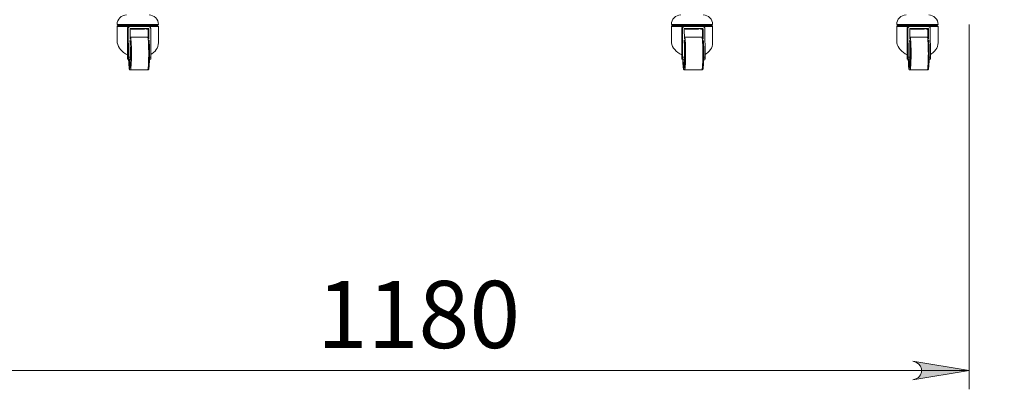
# Model space of a CAD drawing. Units: inches. Extents: x 0 to 16.5, y 0 to 11.7.
# Drawn here: x 2.8 to 4.9, y 5.2 to 5.9 of the extents above; entities that cross this region are included whole.
import ezdxf

# ---------------------------------------------------------------- set-up
doc = ezdxf.new("R2010")
doc.units = ezdxf.units.IN
doc.header["$MEASUREMENT"] = 0
doc.layers.add('Calque 1', color=7, linetype='Continuous')

msp = doc.modelspace()

# ---------------------------------------------------------------- hatches: boundary and pattern name
at = {"layer": 'Calque 1', "true_color": 0xffffff}
h = msp.add_hatch(color=7, dxfattribs=at)
h.dxf.hatch_style = 2
h.paths.add_polyline_path([(8.6566, 6.7613), (8.663, 6.7634), (8.6686, 6.7666), (8.6728, 6.7716), (8.675, 6.7777), (8.675, 6.7842), (8.6728, 6.7903), (8.6686, 6.7953), (8.663, 6.7985), (8.6566, 6.8006), (8.7747, 6.781)])
h.paths.add_polyline_path([(9.0109, 6.8006), (9.0045, 6.7985), (8.9989, 6.7953), (8.9947, 6.7903), (8.9925, 6.7842), (8.9925, 6.7777), (8.9947, 6.7716), (8.9989, 6.7666), (9.0045, 6.7634), (9.0109, 6.7613), (8.8928, 6.781)])
h.paths.add_polyline_path([(2.5845, 5.216), (2.578, 5.2139), (2.5724, 5.2106), (2.5683, 5.2056), (2.566, 5.1995), (2.566, 5.193), (2.5683, 5.1869), (2.5724, 5.182), (2.578, 5.1787), (2.5845, 5.1766), (2.4663, 5.1963)])
h.paths.add_polyline_path([(4.6711, 5.1766), (4.6775, 5.1787), (4.6831, 5.182), (4.6873, 5.1869), (4.6895, 5.193), (4.6895, 5.1995), (4.6873, 5.2056), (4.6831, 5.2106), (4.6775, 5.2139), (4.6711, 5.216), (4.7892, 5.1963)])

# ---------------------------------------------------------------- linework, layer by layer
at = {"layer": 'Calque 1', "lineweight": 0}
for points in [[(3.0234, 5.9414), (3.0196, 5.941), (3.0159, 5.9399), (3.0125, 5.938), (3.0095, 5.9356), (3.0071, 5.9326), (3.0052, 5.9292), (3.0041, 5.9255), (3.0037, 5.9217)], [(3.0903, 5.9217), (3.09, 5.9255), (3.0888, 5.9292), (3.087, 5.9326), (3.0846, 5.9356), (3.0816, 5.938), (3.0782, 5.9399), (3.0745, 5.941), (3.0707, 5.9414)], [(4.1848, 5.9414), (4.181, 5.941), (4.1773, 5.9399), (4.1739, 5.938), (4.1709, 5.9356), (4.1685, 5.9326), (4.1667, 5.9292), (4.1655, 5.9255), (4.1652, 5.9217)], [(4.2518, 5.9217), (4.2514, 5.9255), (4.2503, 5.9292), (4.2484, 5.9326), (4.246, 5.9356), (4.243, 5.938), (4.2396, 5.9399), (4.2359, 5.941), (4.2321, 5.9414)], [(4.6573, 5.9414), (4.6534, 5.941), (4.6498, 5.9399), (4.6463, 5.938), (4.6434, 5.9356), (4.6409, 5.9326), (4.6391, 5.9292), (4.638, 5.9255), (4.6376, 5.9217)], [(4.7242, 5.9217), (4.7238, 5.9255), (4.7227, 5.9292), (4.7209, 5.9326), (4.7184, 5.9356), (4.7155, 5.938), (4.7121, 5.9399), (4.7084, 5.941), (4.7045, 5.9414)], [(3.0037, 5.9217), (3.0041, 5.9217), (3.0051, 5.9217), (3.0068, 5.9217), (3.0092, 5.9217), (3.0123, 5.9217), (3.0158, 5.9217), (3.0199, 5.9217), (3.0245, 5.9217), (3.0294, 5.9217), (3.0346, 5.9217), (3.04, 5.9217), (3.0455, 5.9217), (3.0511, 5.9217), (3.0565, 5.9217), (3.0619, 5.9217), (3.0669, 5.9217), (3.0717, 5.9217), (3.0761, 5.9217), (3.0799, 5.9217), (3.0833, 5.9217), (3.086, 5.9217), (3.0881, 5.9217), (3.0895, 5.9217), (3.0903, 5.9217), (3.0903, 5.9217)], [(3.0048, 5.9188), (3.0045, 5.9186), (3.0043, 5.9185), (3.0042, 5.9183), (3.004, 5.9181), (3.0039, 5.9178), (3.0038, 5.9176), (3.0038, 5.9173), (3.0037, 5.9171)], [(3.0037, 5.9171), (3.0038, 5.9171), (3.0042, 5.9171), (3.0053, 5.9171), (3.0071, 5.9171), (3.0096, 5.9171), (3.0126, 5.9171), (3.0162, 5.9171), (3.0203, 5.9171), (3.0248, 5.9171), (3.0297, 5.9171)], [(3.0037, 5.9171), (3.0037, 5.8869)], [(3.0047, 5.9188), (3.0051, 5.9188), (3.0061, 5.9188), (3.0078, 5.9188), (3.0101, 5.9188), (3.0131, 5.9188), (3.0166, 5.9188), (3.0206, 5.9188), (3.025, 5.9188), (3.0298, 5.9188), (3.0349, 5.9188), (3.0402, 5.9188), (3.0455, 5.9188), (3.051, 5.9188), (3.0563, 5.9188), (3.0615, 5.9188), (3.0665, 5.9188), (3.0711, 5.9188), (3.0754, 5.9188), (3.0792, 5.9188), (3.0824, 5.9188), (3.0851, 5.9188), (3.0871, 5.9188), (3.0885, 5.9188), (3.0892, 5.9188), (3.0893, 5.9188)], [(3.0057, 5.9204), (3.0057, 5.9202), (3.0056, 5.9199), (3.0056, 5.9197), (3.0054, 5.9195), (3.0053, 5.9193), (3.0051, 5.9191), (3.005, 5.9189), (3.0048, 5.9188)], [(3.0057, 5.9217), (3.0057, 5.9204)], [(3.0057, 5.9204), (3.0058, 5.9204), (3.0065, 5.9204), (3.0078, 5.9204), (3.0099, 5.9204), (3.0126, 5.9204), (3.0158, 5.9204), (3.0196, 5.9204), (3.0239, 5.9204), (3.0286, 5.9204), (3.0336, 5.9204), (3.0388, 5.9204), (3.0442, 5.9204), (3.0496, 5.9204), (3.0549, 5.9204), (3.0602, 5.9204), (3.0652, 5.9204), (3.0698, 5.9204), (3.0742, 5.9204), (3.078, 5.9204), (3.0813, 5.9204), (3.084, 5.9204), (3.0861, 5.9204), (3.0876, 5.9204), (3.0883, 5.9204), (3.0884, 5.9204)], [(3.0257, 5.9131), (3.0258, 5.9143), (3.0263, 5.9153), (3.0272, 5.9162), (3.0283, 5.9168), (3.0297, 5.9171)], [(3.0269, 5.9131), (3.0257, 5.9131)], [(3.0257, 5.9131), (3.0257, 5.858)], [(3.0308, 5.9171), (3.03, 5.917), (3.0293, 5.9168), (3.0286, 5.9164), (3.028, 5.9159), (3.0276, 5.9153), (3.0272, 5.9147), (3.027, 5.9139), (3.0269, 5.9131)], [(3.0269, 5.9131), (3.0274, 5.8533)], [(3.0297, 5.9171), (3.0308, 5.9171)], [(3.0308, 5.9171), (3.0701, 5.9171)], [(3.0309, 5.9122), (3.0309, 5.9124), (3.0309, 5.9125), (3.031, 5.9127), (3.0311, 5.9128), (3.0312, 5.9129), (3.0313, 5.913), (3.0315, 5.9131), (3.0317, 5.9132), (3.0318, 5.9132)], [(3.0309, 5.9122), (3.031, 5.8904)], [(3.0692, 5.9132), (3.0318, 5.9132)], [(3.0318, 5.9132), (3.0318, 5.9131), (3.0322, 5.9127), (3.0326, 5.9123), (3.0331, 5.9121), (3.0337, 5.9119), (3.0343, 5.9118)], [(3.051, 5.9118), (3.048, 5.9118), (3.0451, 5.9118), (3.0422, 5.9118), (3.0396, 5.9118), (3.0374, 5.9118), (3.0357, 5.9118), (3.0347, 5.9118), (3.0343, 5.9118)], [(3.0598, 5.9118), (3.0598, 5.9118), (3.0592, 5.9118), (3.0579, 5.9118), (3.056, 5.9118), (3.0537, 5.9118), (3.051, 5.9118)], [(3.0598, 5.9118), (3.0604, 5.9119), (3.061, 5.9121), (3.0615, 5.9123), (3.0619, 5.9127), (3.0623, 5.9131), (3.0623, 5.9132)], [(3.0689, 5.91), (3.0657, 5.9114), (3.0621, 5.9128)], [(3.0689, 5.9122), (3.0689, 5.9125), (3.0687, 5.9128), (3.0685, 5.913), (3.0683, 5.9131), (3.0679, 5.9132)], [(3.0702, 5.9122), (3.0689, 5.9122)], [(3.0689, 5.8948), (3.0689, 5.9122)], [(3.0692, 5.9132), (3.0693, 5.9132), (3.0695, 5.9131), (3.0697, 5.913), (3.0699, 5.9129), (3.07, 5.9127), (3.0701, 5.9126), (3.0701, 5.9124), (3.0702, 5.9122)], [(3.0701, 5.9171), (3.0736, 5.9171), (3.0777, 5.9171), (3.0813, 5.9171), (3.0844, 5.9171), (3.0869, 5.9171), (3.0887, 5.9171), (3.0899, 5.9171), (3.0903, 5.9171)], [(3.0741, 5.9131), (3.074, 5.9138), (3.0738, 5.9145), (3.0735, 5.9151), (3.0731, 5.9157), (3.0726, 5.9162), (3.0721, 5.9166), (3.0715, 5.9168), (3.0708, 5.917), (3.0701, 5.9171)], [(3.0703, 5.8904), (3.0702, 5.9122)], [(3.0741, 5.9131), (3.0746, 5.8533)], [(3.0884, 5.9204), (3.0884, 5.9217)], [(3.0893, 5.9188), (3.0891, 5.9189), (3.0889, 5.9191), (3.0888, 5.9193), (3.0886, 5.9195), (3.0885, 5.9197), (3.0884, 5.9199), (3.0884, 5.9202), (3.0884, 5.9204)], [(3.0903, 5.9171), (3.0903, 5.9173), (3.0903, 5.9176), (3.0902, 5.9178), (3.0901, 5.9181), (3.0899, 5.9183), (3.0898, 5.9185), (3.0896, 5.9186), (3.0893, 5.9188)], [(3.0903, 5.883), (3.0903, 5.9171)], [(4.1652, 5.9217), (4.1655, 5.9217), (4.1665, 5.9217), (4.1683, 5.9217), (4.1707, 5.9217), (4.1737, 5.9217), (4.1773, 5.9217), (4.1813, 5.9217), (4.1859, 5.9217), (4.1908, 5.9217), (4.196, 5.9217), (4.2014, 5.9217), (4.2069, 5.9217), (4.2125, 5.9217), (4.218, 5.9217), (4.2233, 5.9217), (4.2284, 5.9217), (4.2331, 5.9217), (4.2375, 5.9217), (4.2413, 5.9217), (4.2447, 5.9217), (4.2474, 5.9217), (4.2495, 5.9217), (4.2509, 5.9217), (4.2517, 5.9217), (4.2518, 5.9217)], [(4.1662, 5.9188), (4.1659, 5.9186), (4.1658, 5.9185), (4.1656, 5.9183), (4.1654, 5.9181), (4.1653, 5.9178), (4.1652, 5.9176), (4.1652, 5.9173), (4.1652, 5.9171)], [(4.1652, 5.9171), (4.1652, 5.9171), (4.1656, 5.9171), (4.1667, 5.9171), (4.1685, 5.9171), (4.171, 5.9171), (4.174, 5.9171), (4.1776, 5.9171), (4.1817, 5.9171), (4.1863, 5.9171), (4.1912, 5.9171)], [(4.1652, 5.9171), (4.1652, 5.8869)], [(4.1671, 5.9204), (4.1671, 5.9202), (4.1671, 5.9199), (4.167, 5.9197), (4.1669, 5.9195), (4.1667, 5.9193), (4.1666, 5.9191), (4.1664, 5.9189), (4.1662, 5.9188)], [(4.1662, 5.9188), (4.1665, 5.9188), (4.1675, 5.9188), (4.1692, 5.9188), (4.1715, 5.9188), (4.1745, 5.9188), (4.178, 5.9188), (4.182, 5.9188), (4.1864, 5.9188), (4.1912, 5.9188), (4.1963, 5.9188), (4.2016, 5.9188), (4.207, 5.9188), (4.2124, 5.9188), (4.2177, 5.9188), (4.2229, 5.9188), (4.2279, 5.9188), (4.2325, 5.9188), (4.2368, 5.9188), (4.2406, 5.9188), (4.2438, 5.9188), (4.2465, 5.9188), (4.2486, 5.9188), (4.25, 5.9188), (4.2507, 5.9188), (4.2508, 5.9188)], [(4.1671, 5.9217), (4.1671, 5.9204)], [(4.1671, 5.9204), (4.1672, 5.9204), (4.1679, 5.9204), (4.1693, 5.9204), (4.1713, 5.9204), (4.174, 5.9204), (4.1772, 5.9204), (4.1811, 5.9204), (4.1853, 5.9204), (4.19, 5.9204), (4.195, 5.9204), (4.2002, 5.9204), (4.2056, 5.9204), (4.211, 5.9204), (4.2163, 5.9204), (4.2216, 5.9204), (4.2266, 5.9204), (4.2313, 5.9204), (4.2356, 5.9204), (4.2394, 5.9204), (4.2427, 5.9204), (4.2455, 5.9204), (4.2475, 5.9204), (4.249, 5.9204), (4.2497, 5.9204), (4.2498, 5.9204)], [(4.1871, 5.9131), (4.1873, 5.9143), (4.1878, 5.9153), (4.1886, 5.9162), (4.1897, 5.9168), (4.1912, 5.9171)], [(4.1883, 5.9131), (4.1871, 5.9131)], [(4.1871, 5.9131), (4.1871, 5.858)], [(4.1922, 5.9171), (4.1915, 5.917), (4.1907, 5.9168), (4.1901, 5.9164), (4.1895, 5.9159), (4.189, 5.9153), (4.1886, 5.9147), (4.1884, 5.9139), (4.1883, 5.9131)], [(4.1883, 5.9131), (4.1888, 5.8533)], [(4.1912, 5.9171), (4.1922, 5.9171)], [(4.1922, 5.9171), (4.2315, 5.9171)], [(4.1923, 5.9122), (4.1923, 5.9124), (4.1923, 5.9125), (4.1924, 5.9127), (4.1925, 5.9128), (4.1926, 5.9129), (4.1928, 5.913), (4.1929, 5.9131), (4.1931, 5.9132), (4.1933, 5.9132)], [(4.1923, 5.9122), (4.1925, 5.8904)], [(4.1932, 5.9132), (4.1932, 5.9131), (4.1936, 5.9127), (4.194, 5.9123), (4.1945, 5.9121), (4.1951, 5.9119), (4.1957, 5.9118)], [(4.2306, 5.9132), (4.1933, 5.9132)], [(4.2124, 5.9118), (4.2095, 5.9118), (4.2065, 5.9118), (4.2036, 5.9118), (4.201, 5.9118), (4.1988, 5.9118), (4.1972, 5.9118), (4.1961, 5.9118), (4.1957, 5.9118)], [(4.2213, 5.9118), (4.2212, 5.9118), (4.2206, 5.9118), (4.2193, 5.9118), (4.2174, 5.9118), (4.2151, 5.9118), (4.2124, 5.9118)], [(4.2213, 5.9118), (4.2218, 5.9119), (4.2224, 5.9121), (4.2229, 5.9123), (4.2233, 5.9127), (4.2237, 5.9131), (4.2237, 5.9132)], [(4.2303, 5.91), (4.2271, 5.9114), (4.2235, 5.9128)], [(4.2303, 5.9122), (4.2303, 5.9125), (4.2302, 5.9128), (4.23, 5.913), (4.2297, 5.9131), (4.2294, 5.9132)], [(4.2316, 5.9122), (4.2303, 5.9122)], [(4.2303, 5.8948), (4.2303, 5.9122)], [(4.2306, 5.9132), (4.2308, 5.9132), (4.231, 5.9131), (4.2311, 5.913), (4.2313, 5.9129), (4.2314, 5.9127), (4.2315, 5.9126), (4.2316, 5.9124), (4.2316, 5.9122)], [(4.2315, 5.9171), (4.235, 5.9171), (4.2391, 5.9171), (4.2428, 5.9171), (4.2458, 5.9171), (4.2483, 5.9171), (4.2501, 5.9171), (4.2513, 5.9171), (4.2518, 5.9171), (4.2518, 5.9171)], [(4.2355, 5.9131), (4.2354, 5.9138), (4.2352, 5.9145), (4.2349, 5.9151), (4.2346, 5.9157), (4.2341, 5.9162), (4.2335, 5.9166), (4.2329, 5.9168), (4.2322, 5.917), (4.2315, 5.9171)], [(4.2318, 5.8904), (4.2316, 5.9122)], [(4.2355, 5.9131), (4.236, 5.8533)], [(4.2498, 5.9204), (4.2498, 5.9217)], [(4.2508, 5.9188), (4.2506, 5.9189), (4.2504, 5.9191), (4.2502, 5.9193), (4.2501, 5.9195), (4.2499, 5.9197), (4.2499, 5.9199), (4.2498, 5.9202), (4.2498, 5.9204)], [(4.2518, 5.9171), (4.2518, 5.9173), (4.2517, 5.9176), (4.2516, 5.9178), (4.2515, 5.9181), (4.2513, 5.9183), (4.2512, 5.9185), (4.251, 5.9186), (4.2508, 5.9188)], [(4.2518, 5.883), (4.2518, 5.9171)], [(4.6376, 5.9217), (4.6379, 5.9217), (4.639, 5.9217), (4.6407, 5.9217), (4.6431, 5.9217), (4.6461, 5.9217), (4.6497, 5.9217), (4.6538, 5.9217), (4.6583, 5.9217), (4.6632, 5.9217), (4.6684, 5.9217), (4.6738, 5.9217), (4.6794, 5.9217), (4.6849, 5.9217), (4.6904, 5.9217), (4.6957, 5.9217), (4.7008, 5.9217), (4.7056, 5.9217), (4.7099, 5.9217), (4.7138, 5.9217), (4.7171, 5.9217), (4.7199, 5.9217), (4.722, 5.9217), (4.7234, 5.9217), (4.7241, 5.9217), (4.7242, 5.9217)], [(4.6386, 5.9188), (4.6384, 5.9186), (4.6382, 5.9185), (4.638, 5.9183), (4.6379, 5.9181), (4.6378, 5.9178), (4.6377, 5.9176), (4.6376, 5.9173), (4.6376, 5.9171)], [(4.6376, 5.9171), (4.6376, 5.9171), (4.638, 5.9171), (4.6392, 5.9171), (4.641, 5.9171), (4.6434, 5.9171), (4.6465, 5.9171), (4.6501, 5.9171), (4.6542, 5.9171), (4.6587, 5.9171), (4.6636, 5.9171)], [(4.6376, 5.9171), (4.6376, 5.8869)], [(4.6396, 5.9204), (4.6395, 5.9202), (4.6395, 5.9199), (4.6394, 5.9197), (4.6393, 5.9195), (4.6392, 5.9193), (4.639, 5.9191), (4.6388, 5.9189), (4.6386, 5.9188)], [(4.6386, 5.9188), (4.6389, 5.9188), (4.64, 5.9188), (4.6416, 5.9188), (4.644, 5.9188), (4.6469, 5.9188), (4.6504, 5.9188), (4.6544, 5.9188), (4.6588, 5.9188), (4.6637, 5.9188), (4.6687, 5.9188), (4.674, 5.9188), (4.6794, 5.9188), (4.6848, 5.9188), (4.6902, 5.9188), (4.6954, 5.9188), (4.7003, 5.9188), (4.705, 5.9188), (4.7092, 5.9188), (4.713, 5.9188), (4.7163, 5.9188), (4.719, 5.9188), (4.721, 5.9188), (4.7224, 5.9188), (4.7231, 5.9188), (4.7232, 5.9188)], [(4.6396, 5.9217), (4.6396, 5.9204)], [(4.6396, 5.9204), (4.6396, 5.9204), (4.6403, 5.9204), (4.6417, 5.9204), (4.6437, 5.9204), (4.6464, 5.9204), (4.6497, 5.9204), (4.6535, 5.9204), (4.6578, 5.9204), (4.6624, 5.9204), (4.6674, 5.9204), (4.6727, 5.9204), (4.678, 5.9204), (4.6834, 5.9204), (4.6888, 5.9204), (4.694, 5.9204), (4.699, 5.9204), (4.7037, 5.9204), (4.708, 5.9204), (4.7119, 5.9204), (4.7152, 5.9204), (4.7179, 5.9204), (4.72, 5.9204), (4.7214, 5.9204), (4.7221, 5.9204), (4.7222, 5.9204)], [(4.6595, 5.9131), (4.6597, 5.9143), (4.6602, 5.9153), (4.661, 5.9162), (4.6622, 5.9168), (4.6636, 5.9171)], [(4.6608, 5.9131), (4.6595, 5.9131)], [(4.6595, 5.9131), (4.6595, 5.858)], [(4.6647, 5.9171), (4.6639, 5.917), (4.6632, 5.9168), (4.6625, 5.9164), (4.6619, 5.9159), (4.6614, 5.9153), (4.6611, 5.9147), (4.6608, 5.9139), (4.6608, 5.9131)], [(4.6608, 5.9131), (4.6613, 5.8533)], [(4.6636, 5.9171), (4.6647, 5.9171)], [(4.6647, 5.9171), (4.704, 5.9171)], [(4.6647, 5.9122), (4.6647, 5.9124), (4.6648, 5.9125), (4.6648, 5.9127), (4.6649, 5.9128), (4.6651, 5.9129), (4.6652, 5.913), (4.6653, 5.9131), (4.6655, 5.9132), (4.6657, 5.9132)], [(4.6647, 5.9122), (4.6649, 5.8904)], [(4.6656, 5.9132), (4.6657, 5.9131), (4.666, 5.9127), (4.6665, 5.9123), (4.667, 5.9121), (4.6675, 5.9119), (4.6681, 5.9118)], [(4.703, 5.9132), (4.6657, 5.9132)], [(4.6848, 5.9118), (4.6819, 5.9118), (4.6789, 5.9118), (4.6761, 5.9118), (4.6735, 5.9118), (4.6713, 5.9118), (4.6696, 5.9118), (4.6685, 5.9118), (4.6681, 5.9118)], [(4.6937, 5.9118), (4.6936, 5.9118), (4.693, 5.9118), (4.6917, 5.9118), (4.6899, 5.9118), (4.6875, 5.9118), (4.6848, 5.9118)], [(4.6937, 5.9118), (4.6943, 5.9119), (4.6948, 5.9121), (4.6953, 5.9123), (4.6958, 5.9127), (4.6962, 5.9131), (4.6962, 5.9132)], [(4.7028, 5.91), (4.6996, 5.9114), (4.6959, 5.9128)], [(4.7028, 5.9122), (4.7027, 5.9125), (4.7026, 5.9128), (4.7024, 5.913), (4.7021, 5.9131), (4.7018, 5.9132)], [(4.704, 5.9122), (4.7028, 5.9122)], [(4.7028, 5.8948), (4.7028, 5.9122)], [(4.703, 5.9132), (4.7032, 5.9132), (4.7034, 5.9131), (4.7036, 5.913), (4.7037, 5.9129), (4.7038, 5.9127), (4.7039, 5.9126), (4.704, 5.9124), (4.704, 5.9122)], [(4.704, 5.9171), (4.7074, 5.9171), (4.7116, 5.9171), (4.7152, 5.9171), (4.7183, 5.9171), (4.7207, 5.9171), (4.7226, 5.9171), (4.7237, 5.9171), (4.7242, 5.9171)], [(4.7079, 5.9131), (4.7079, 5.9138), (4.7077, 5.9145), (4.7074, 5.9151), (4.707, 5.9157), (4.7065, 5.9162), (4.7059, 5.9166), (4.7053, 5.9168), (4.7047, 5.917), (4.704, 5.9171)], [(4.7042, 5.8904), (4.704, 5.9122)], [(4.7079, 5.9131), (4.7084, 5.8533)], [(4.7222, 5.9204), (4.7222, 5.9217)], [(4.7232, 5.9188), (4.723, 5.9189), (4.7228, 5.9191), (4.7226, 5.9193), (4.7225, 5.9195), (4.7224, 5.9197), (4.7223, 5.9199), (4.7223, 5.9202), (4.7222, 5.9204)], [(4.7242, 5.9171), (4.7242, 5.9173), (4.7241, 5.9176), (4.7241, 5.9178), (4.7239, 5.9181), (4.7238, 5.9183), (4.7236, 5.9185), (4.7234, 5.9186), (4.7232, 5.9188)], [(4.7242, 5.883), (4.7242, 5.9171)], [(4.7892, 5.9217), (4.7892, 5.1569)], [(3.0257, 5.858), (3.0214, 5.8602), (3.0175, 5.8628), (3.0141, 5.8656), (3.011, 5.8687), (3.0085, 5.8721), (3.0064, 5.8756), (3.005, 5.8792), (3.0041, 5.883), (3.0037, 5.8867), (3.0037, 5.8869)], [(3.0307, 5.8864), (3.0307, 5.8863), (3.0309, 5.8834), (3.0311, 5.8801), (3.0313, 5.8762), (3.0314, 5.8721), (3.0315, 5.8676), (3.0315, 5.863), (3.0315, 5.8583), (3.0315, 5.8537), (3.0314, 5.8492), (3.0313, 5.8451), (3.0311, 5.8412), (3.0309, 5.8379), (3.0307, 5.835), (3.0304, 5.8328), (3.0302, 5.8312), (3.0299, 5.8303), (3.0296, 5.8302), (3.0293, 5.8307), (3.0291, 5.8319), (3.0288, 5.8338), (3.0286, 5.8364), (3.0284, 5.8395), (3.0282, 5.8431), (3.028, 5.8471), (3.028, 5.8488)], [(3.0299, 5.8284), (3.03, 5.8287), (3.0303, 5.8299), (3.0306, 5.8318), (3.0308, 5.8342), (3.0311, 5.8373), (3.0313, 5.8408), (3.0314, 5.8448), (3.0315, 5.849), (3.0316, 5.8536), (3.0317, 5.8583), (3.0317, 5.863), (3.0316, 5.8677), (3.0315, 5.8723), (3.0314, 5.8765), (3.0313, 5.8805), (3.0311, 5.884), (3.0308, 5.8871), (3.0307, 5.8889)], [(3.0316, 5.895), (3.031, 5.895)], [(3.0317, 5.8951), (3.0317, 5.8951), (3.032, 5.8947), (3.0323, 5.8937), (3.0325, 5.892), (3.0328, 5.8896), (3.033, 5.8867), (3.0332, 5.8832), (3.0334, 5.8793), (3.0336, 5.875), (3.0337, 5.8704), (3.0337, 5.8655), (3.0337, 5.8606), (3.0337, 5.8557), (3.0337, 5.8509), (3.0336, 5.8463), (3.0334, 5.842), (3.0332, 5.8381), (3.033, 5.8346), (3.0328, 5.8317), (3.0325, 5.8293), (3.0323, 5.8276), (3.032, 5.8265), (3.0317, 5.8262)], [(3.0678, 5.8951), (3.0317, 5.8951)], [(3.0699, 5.8606), (3.0699, 5.8655), (3.0698, 5.8704), (3.0697, 5.875), (3.0696, 5.8793), (3.0694, 5.8832), (3.0692, 5.8867), (3.0689, 5.8896), (3.0687, 5.892), (3.0684, 5.8937), (3.0681, 5.8947), (3.0678, 5.8951)], [(3.0695, 5.8942), (3.0695, 5.8942), (3.069, 5.8947), (3.068, 5.8951), (3.0678, 5.895)], [(3.0707, 5.8889), (3.0708, 5.8884), (3.071, 5.8856), (3.0712, 5.8823), (3.0714, 5.8786), (3.0716, 5.8744), (3.0717, 5.87), (3.0717, 5.8654), (3.0718, 5.8606)], [(3.0903, 5.883), (3.0903, 5.883), (3.0901, 5.8792), (3.0892, 5.8756), (3.0877, 5.8721), (3.0857, 5.8687), (3.0832, 5.8656), (3.0802, 5.8628), (3.0767, 5.8602), (3.0745, 5.8589)], [(4.1871, 5.858), (4.1828, 5.8602), (4.179, 5.8628), (4.1755, 5.8656), (4.1724, 5.8687), (4.1699, 5.8721), (4.1679, 5.8756), (4.1664, 5.8792), (4.1655, 5.883), (4.1652, 5.8867), (4.1652, 5.8869)], [(4.1921, 5.8864), (4.1921, 5.8863), (4.1923, 5.8834), (4.1925, 5.8801), (4.1927, 5.8762), (4.1928, 5.8721), (4.1929, 5.8676), (4.193, 5.863), (4.193, 5.8583), (4.1929, 5.8537), (4.1928, 5.8492), (4.1927, 5.8451), (4.1925, 5.8412), (4.1923, 5.8379), (4.1921, 5.835), (4.1919, 5.8328), (4.1916, 5.8312), (4.1913, 5.8303), (4.191, 5.8302), (4.1908, 5.8307), (4.1905, 5.8319), (4.1902, 5.8338), (4.19, 5.8364), (4.1898, 5.8395), (4.1896, 5.8431), (4.1894, 5.8471), (4.1894, 5.8488)], [(4.1913, 5.8284), (4.1915, 5.8287), (4.1918, 5.8299), (4.192, 5.8318), (4.1923, 5.8342), (4.1925, 5.8373), (4.1927, 5.8408), (4.1928, 5.8448), (4.1929, 5.849), (4.193, 5.8536), (4.1931, 5.8583), (4.1931, 5.863), (4.193, 5.8677), (4.1929, 5.8723), (4.1928, 5.8765), (4.1927, 5.8805), (4.1925, 5.884), (4.1923, 5.8871), (4.1921, 5.8889)], [(4.193, 5.895), (4.1924, 5.895)], [(4.1931, 5.8951), (4.1931, 5.8951), (4.1934, 5.8947), (4.1937, 5.8937), (4.1939, 5.892), (4.1942, 5.8896), (4.1944, 5.8867), (4.1947, 5.8832), (4.1948, 5.8793), (4.195, 5.875), (4.1951, 5.8704), (4.1951, 5.8655), (4.1952, 5.8606), (4.1951, 5.8557), (4.1951, 5.8509), (4.195, 5.8463), (4.1948, 5.842), (4.1947, 5.8381), (4.1944, 5.8346), (4.1942, 5.8317), (4.1939, 5.8293), (4.1937, 5.8276), (4.1934, 5.8265), (4.1931, 5.8262)], [(4.2292, 5.8951), (4.1931, 5.8951)], [(4.2313, 5.8606), (4.2313, 5.8655), (4.2312, 5.8704), (4.2311, 5.875), (4.231, 5.8793), (4.2308, 5.8832), (4.2306, 5.8867), (4.2304, 5.8896), (4.2301, 5.892), (4.2298, 5.8937), (4.2295, 5.8947), (4.2292, 5.8951)], [(4.231, 5.8942), (4.231, 5.8942), (4.2304, 5.8947), (4.2294, 5.8951), (4.2292, 5.895)], [(4.2322, 5.8889), (4.2322, 5.8884), (4.2324, 5.8856), (4.2327, 5.8823), (4.2328, 5.8786), (4.233, 5.8744), (4.2331, 5.87), (4.2331, 5.8654), (4.2332, 5.8606)], [(4.2518, 5.883), (4.2518, 5.883), (4.2515, 5.8792), (4.2506, 5.8756), (4.2491, 5.8721), (4.2471, 5.8687), (4.2446, 5.8656), (4.2416, 5.8628), (4.2381, 5.8602), (4.2359, 5.8589)], [(4.6595, 5.858), (4.6553, 5.8602), (4.6514, 5.8628), (4.6479, 5.8656), (4.6449, 5.8687), (4.6423, 5.8721), (4.6403, 5.8756), (4.6388, 5.8792), (4.6379, 5.883), (4.6376, 5.8867), (4.6376, 5.8869)], [(4.6645, 5.8864), (4.6646, 5.8863), (4.6648, 5.8834), (4.665, 5.8801), (4.6651, 5.8762), (4.6653, 5.8721), (4.6653, 5.8676), (4.6654, 5.863), (4.6654, 5.8583), (4.6653, 5.8537), (4.6653, 5.8492), (4.6651, 5.8451), (4.665, 5.8412), (4.6648, 5.8379), (4.6646, 5.835), (4.6643, 5.8328), (4.664, 5.8312), (4.6638, 5.8303), (4.6635, 5.8302), (4.6632, 5.8307), (4.6629, 5.8319), (4.6627, 5.8338), (4.6624, 5.8364), (4.6622, 5.8395), (4.662, 5.8431), (4.6619, 5.8471), (4.6618, 5.8488)], [(4.6638, 5.8284), (4.6639, 5.8287), (4.6642, 5.8299), (4.6644, 5.8318), (4.6647, 5.8342), (4.6649, 5.8373), (4.6651, 5.8408), (4.6653, 5.8448), (4.6654, 5.849), (4.6655, 5.8536), (4.6655, 5.8583), (4.6655, 5.863), (4.6655, 5.8677), (4.6654, 5.8723), (4.6653, 5.8765), (4.6651, 5.8805), (4.6649, 5.884), (4.6647, 5.8871), (4.6645, 5.8889)], [(4.6655, 5.895), (4.6649, 5.895)], [(4.6655, 5.8951), (4.6655, 5.8951), (4.6658, 5.8947), (4.6661, 5.8937), (4.6664, 5.892), (4.6666, 5.8896), (4.6669, 5.8867), (4.6671, 5.8832), (4.6673, 5.8793), (4.6674, 5.875), (4.6675, 5.8704), (4.6676, 5.8655), (4.6676, 5.8606), (4.6676, 5.8557), (4.6675, 5.8509), (4.6674, 5.8463), (4.6673, 5.842), (4.6671, 5.8381), (4.6669, 5.8346), (4.6666, 5.8317), (4.6664, 5.8293), (4.6661, 5.8276), (4.6658, 5.8265), (4.6655, 5.8262)], [(4.7017, 5.8951), (4.6655, 5.8951)], [(4.7034, 5.8942), (4.7034, 5.8942), (4.7028, 5.8947), (4.7019, 5.8951), (4.7016, 5.895)], [(4.7038, 5.8606), (4.7037, 5.8655), (4.7037, 5.8704), (4.7036, 5.875), (4.7034, 5.8793), (4.7033, 5.8832), (4.703, 5.8867), (4.7028, 5.8896), (4.7025, 5.892), (4.7023, 5.8937), (4.702, 5.8947), (4.7017, 5.8951)], [(4.7046, 5.8889), (4.7047, 5.8884), (4.7049, 5.8856), (4.7051, 5.8823), (4.7053, 5.8786), (4.7054, 5.8744), (4.7055, 5.87), (4.7056, 5.8654), (4.7056, 5.8606)], [(4.7242, 5.883), (4.7242, 5.883), (4.7239, 5.8792), (4.723, 5.8756), (4.7216, 5.8721), (4.7196, 5.8687), (4.717, 5.8656), (4.714, 5.8628), (4.7106, 5.8602), (4.7084, 5.8589)], [(3.0258, 5.8606), (3.0259, 5.8625), (3.0259, 5.8641), (3.026, 5.8652), (3.0262, 5.8656), (3.0263, 5.8652), (3.0264, 5.8641), (3.0264, 5.8625), (3.0264, 5.8606), (3.0264, 5.8588), (3.0264, 5.8572), (3.0263, 5.8561), (3.0262, 5.8557), (3.026, 5.8561), (3.0259, 5.8572), (3.0259, 5.8588), (3.0258, 5.8606)], [(3.0311, 5.8799), (3.0313, 5.8533)], [(3.0678, 5.8262), (3.0681, 5.8265), (3.0684, 5.8276), (3.0687, 5.8293), (3.0689, 5.8317), (3.0692, 5.8346), (3.0694, 5.8381), (3.0696, 5.842), (3.0697, 5.8463), (3.0698, 5.8509), (3.0699, 5.8557), (3.0699, 5.8606)], [(3.0718, 5.8606), (3.0717, 5.8559), (3.0717, 5.8513), (3.0716, 5.8469), (3.0714, 5.8427), (3.0712, 5.839), (3.071, 5.8357), (3.0708, 5.8329), (3.0705, 5.8308), (3.0703, 5.8295)], [(4.1873, 5.8606), (4.1873, 5.8625), (4.1874, 5.8641), (4.1875, 5.8652), (4.1876, 5.8656), (4.1877, 5.8652), (4.1878, 5.8641), (4.1878, 5.8625), (4.1879, 5.8606), (4.1878, 5.8588), (4.1878, 5.8572), (4.1877, 5.8561), (4.1876, 5.8557), (4.1875, 5.8561), (4.1874, 5.8572), (4.1873, 5.8588), (4.1873, 5.8606)], [(4.1925, 5.8799), (4.1928, 5.8533)], [(4.2292, 5.8262), (4.2295, 5.8265), (4.2298, 5.8276), (4.2301, 5.8293), (4.2304, 5.8317), (4.2306, 5.8346), (4.2308, 5.8381), (4.231, 5.842), (4.2311, 5.8463), (4.2312, 5.8509), (4.2313, 5.8557), (4.2313, 5.8606)], [(4.2332, 5.8606), (4.2331, 5.8559), (4.2331, 5.8513), (4.233, 5.8469), (4.2328, 5.8427), (4.2327, 5.839), (4.2324, 5.8357), (4.2322, 5.8329), (4.232, 5.8308), (4.2318, 5.8295)], [(4.6597, 5.8606), (4.6597, 5.8625), (4.6598, 5.8641), (4.6599, 5.8652), (4.66, 5.8656), (4.6601, 5.8652), (4.6602, 5.8641), (4.6603, 5.8625), (4.6603, 5.8606), (4.6603, 5.8588), (4.6602, 5.8572), (4.6601, 5.8561), (4.66, 5.8557), (4.6599, 5.8561), (4.6598, 5.8572), (4.6597, 5.8588), (4.6597, 5.8606)], [(4.665, 5.8799), (4.6652, 5.8533)], [(4.7017, 5.8262), (4.702, 5.8265), (4.7023, 5.8276), (4.7025, 5.8293), (4.7028, 5.8317), (4.703, 5.8346), (4.7033, 5.8381), (4.7034, 5.842), (4.7036, 5.8463), (4.7037, 5.8509), (4.7037, 5.8557), (4.7038, 5.8606)], [(4.7056, 5.8606), (4.7056, 5.8559), (4.7055, 5.8513), (4.7054, 5.8469), (4.7053, 5.8427), (4.7051, 5.839), (4.7049, 5.8357), (4.7047, 5.8329), (4.7044, 5.8308), (4.7042, 5.8295)], [(3.0257, 5.858), (3.0257, 5.8528)], [(3.0257, 5.8528), (3.0257, 5.8516), (3.0257, 5.8506), (3.0258, 5.8498), (3.0258, 5.8491), (3.0259, 5.8488)], [(3.0272, 5.8488), (3.0259, 5.8488)], [(3.0272, 5.8488), (3.0272, 5.8489), (3.0273, 5.8492), (3.0273, 5.8496), (3.0274, 5.8502), (3.0274, 5.8509), (3.0274, 5.8517), (3.0274, 5.8525), (3.0274, 5.8533)], [(3.0311, 5.8488), (3.0272, 5.8488)], [(3.0274, 5.8533), (3.0313, 5.8533)], [(3.0278, 5.8488), (3.0279, 5.8469), (3.028, 5.8427), (3.0282, 5.839), (3.0284, 5.8357), (3.0287, 5.8329), (3.0289, 5.8308), (3.0291, 5.8295)], [(3.0309, 5.8381), (3.0307, 5.8363), (3.0305, 5.8349), (3.0302, 5.8342), (3.0299, 5.8342), (3.0297, 5.8349), (3.0294, 5.8363), (3.0292, 5.8384), (3.029, 5.8411), (3.0288, 5.8443), (3.0287, 5.848), (3.0286, 5.8488)], [(3.0313, 5.8533), (3.0313, 5.8525), (3.0313, 5.8517), (3.0313, 5.8509), (3.0313, 5.8502), (3.0313, 5.8496), (3.0312, 5.8492), (3.0312, 5.8489), (3.0311, 5.8488)], [(3.0743, 5.8488), (3.0716, 5.8488)], [(3.0717, 5.8533), (3.0746, 5.8533)], [(3.0746, 5.8533), (3.0746, 5.8525), (3.0746, 5.8517), (3.0745, 5.8509), (3.0745, 5.8502), (3.0745, 5.8496), (3.0744, 5.8492), (3.0744, 5.8489), (3.0743, 5.8488)], [(4.1871, 5.858), (4.1871, 5.8528)], [(4.1871, 5.8528), (4.1871, 5.8516), (4.1871, 5.8506), (4.1872, 5.8498), (4.1873, 5.8491), (4.1874, 5.8488)], [(4.1886, 5.8488), (4.1874, 5.8488)], [(4.1886, 5.8488), (4.1887, 5.8489), (4.1887, 5.8492), (4.1887, 5.8496), (4.1888, 5.8502), (4.1888, 5.8509), (4.1888, 5.8517), (4.1888, 5.8525), (4.1888, 5.8533)], [(4.1925, 5.8488), (4.1886, 5.8488)], [(4.1888, 5.8533), (4.1928, 5.8533)], [(4.1893, 5.8488), (4.1893, 5.8469), (4.1895, 5.8427), (4.1896, 5.839), (4.1898, 5.8357), (4.1901, 5.8329), (4.1903, 5.8308), (4.1905, 5.8295)], [(4.1924, 5.8381), (4.1922, 5.8363), (4.1919, 5.8349), (4.1916, 5.8342), (4.1914, 5.8342), (4.1911, 5.8349), (4.1908, 5.8363), (4.1906, 5.8384), (4.1904, 5.8411), (4.1902, 5.8443), (4.1901, 5.848), (4.1901, 5.8488)], [(4.1928, 5.8533), (4.1928, 5.8525), (4.1928, 5.8517), (4.1927, 5.8509), (4.1927, 5.8502), (4.1927, 5.8496), (4.1926, 5.8492), (4.1926, 5.8489), (4.1925, 5.8488)], [(4.2358, 5.8488), (4.233, 5.8488)], [(4.2331, 5.8533), (4.236, 5.8533)], [(4.236, 5.8533), (4.236, 5.8525), (4.236, 5.8517), (4.236, 5.8509), (4.2359, 5.8502), (4.2359, 5.8496), (4.2359, 5.8492), (4.2358, 5.8489), (4.2358, 5.8488)], [(4.6595, 5.858), (4.6595, 5.8528)], [(4.6595, 5.8528), (4.6595, 5.8516), (4.6596, 5.8506), (4.6596, 5.8498), (4.6597, 5.8491), (4.6598, 5.8488)], [(4.661, 5.8488), (4.6598, 5.8488)], [(4.661, 5.8488), (4.6611, 5.8489), (4.6611, 5.8492), (4.6612, 5.8496), (4.6612, 5.8502), (4.6613, 5.8509), (4.6613, 5.8517), (4.6613, 5.8525), (4.6613, 5.8533)], [(4.665, 5.8488), (4.661, 5.8488)], [(4.6613, 5.8533), (4.6652, 5.8533)], [(4.6617, 5.8488), (4.6618, 5.8469), (4.6619, 5.8427), (4.6621, 5.839), (4.6623, 5.8357), (4.6625, 5.8329), (4.6628, 5.8308), (4.663, 5.8295)], [(4.6648, 5.8381), (4.6646, 5.8363), (4.6643, 5.8349), (4.6641, 5.8342), (4.6638, 5.8342), (4.6635, 5.8349), (4.6633, 5.8363), (4.6631, 5.8384), (4.6628, 5.8411), (4.6627, 5.8443), (4.6625, 5.848), (4.6625, 5.8488)], [(4.6652, 5.8533), (4.6652, 5.8525), (4.6652, 5.8517), (4.6652, 5.8509), (4.6652, 5.8502), (4.6651, 5.8496), (4.6651, 5.8492), (4.665, 5.8489), (4.665, 5.8488)], [(4.7082, 5.8488), (4.7055, 5.8488)], [(4.7056, 5.8533), (4.7084, 5.8533)], [(4.7084, 5.8533), (4.7084, 5.8525), (4.7084, 5.8517), (4.7084, 5.8509), (4.7084, 5.8502), (4.7083, 5.8496), (4.7083, 5.8492), (4.7083, 5.8489), (4.7082, 5.8488)], [(3.0291, 5.8295), (3.0292, 5.8292), (3.0295, 5.8284), (3.0298, 5.8282), (3.0299, 5.8284)], [(3.0292, 5.8292), (3.0293, 5.8287), (3.0296, 5.8277), (3.0299, 5.8271), (3.0305, 5.8266), (3.0314, 5.8262), (3.0317, 5.8263)], [(3.0299, 5.8343), (3.0305, 5.8331)], [(3.0317, 5.8262), (3.0678, 5.8262)], [(3.0679, 5.8263), (3.0686, 5.8264), (3.0693, 5.8268), (3.0697, 5.8273), (3.0699, 5.8278), (3.0702, 5.8287), (3.0703, 5.8292)], [(4.1905, 5.8295), (4.1906, 5.8292), (4.1909, 5.8284), (4.1912, 5.8282), (4.1914, 5.8284)], [(4.1906, 5.8292), (4.1907, 5.8287), (4.191, 5.8277), (4.1913, 5.8271), (4.1919, 5.8266), (4.1929, 5.8262), (4.1931, 5.8263)], [(4.1913, 5.8343), (4.1919, 5.8331)], [(4.1931, 5.8262), (4.2292, 5.8262)], [(4.2293, 5.8263), (4.23, 5.8264), (4.2307, 5.8268), (4.2311, 5.8273), (4.2314, 5.8278), (4.2316, 5.8287), (4.2317, 5.8292)], [(4.663, 5.8295), (4.6631, 5.8292), (4.6633, 5.8284), (4.6636, 5.8282), (4.6638, 5.8284)], [(4.663, 5.8292), (4.6631, 5.8287), (4.6634, 5.8277), (4.6638, 5.8271), (4.6643, 5.8266), (4.6653, 5.8262), (4.6656, 5.8263)], [(4.6638, 5.8343), (4.6643, 5.8331)], [(4.6655, 5.8262), (4.7017, 5.8262)], [(4.7017, 5.8263), (4.7025, 5.8264), (4.7032, 5.8268), (4.7035, 5.8273), (4.7038, 5.8278), (4.7041, 5.8287), (4.7042, 5.8292)], [(4.6711, 5.1766), (4.6775, 5.1787), (4.6831, 5.182), (4.6873, 5.1869), (4.6895, 5.193), (4.6895, 5.1995), (4.6873, 5.2056), (4.6831, 5.2106), (4.6775, 5.2139), (4.6711, 5.216), (4.7892, 5.1963), (4.6711, 5.1766)], [(4.6711, 5.1766), (4.6775, 5.1787), (4.6831, 5.182), (4.6873, 5.1869), (4.6895, 5.193), (4.6895, 5.1995), (4.6873, 5.2056), (4.6831, 5.2106), (4.6775, 5.2139), (4.6711, 5.216), (4.7892, 5.1963), (4.6711, 5.1766)], [(4.7892, 5.1963), (2.4663, 5.1963)]]:
    msp.add_lwpolyline(points, dxfattribs=at)

# ---------------------------------------------------------------- texts
at = {"layer": 'Calque 1', "color": 7, "true_color": 0xffffff, "insert": (3.3793, 5.2434), "char_height": 0.140702, "attachment_point": 7}
msp.add_mtext('\\fTimesNewRoman|b0|i0|c0|p34;\\W1; 1180 ', dxfattribs=at)

doc.saveas('drawing.dxf')
